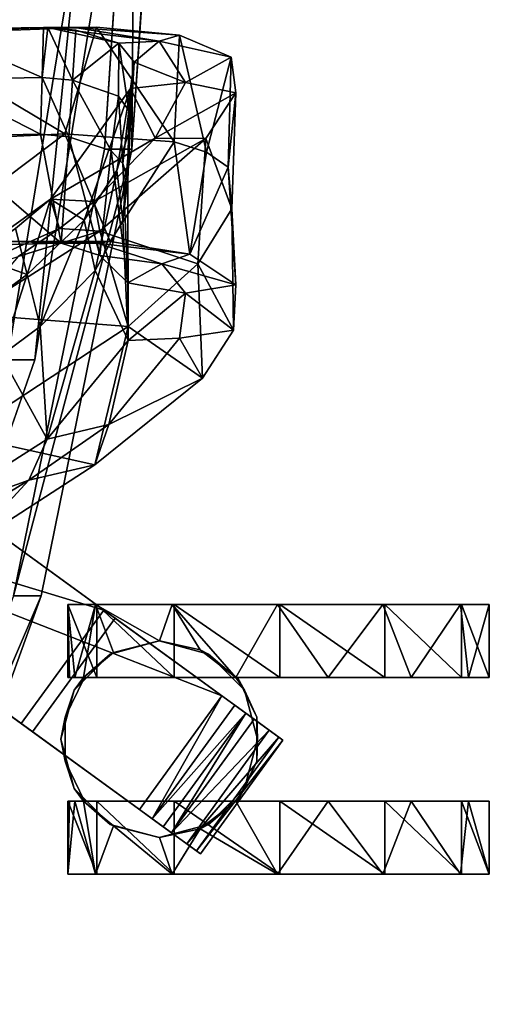
# Model space of a CAD drawing. Units: inches. Extents: x -20 to 186, y -82 to 97.
# Drawn here: x 55 to 58, y -30 to -23 of the extents above; entities that cross this region are included whole.
import ezdxf

# ---------------------------------------------------------------- set-up
doc = ezdxf.new("R2010")
doc.units = ezdxf.units.IN
doc.header["$MEASUREMENT"] = 0
for name, color, linetype in [('A-FURN', 7, 'Continuous'), ('A-FURN-ATTRIBUTE-T', 7, 'Continuous'), ('TK3SEAT_SUP', 250, 'Continuous')]:
    doc.layers.add(name, color=color, linetype=linetype)

# ---------------------------------------------------------------- blocks, each defined once
blk = doc.blocks.new('3_NCSY1HS')
at = {"layer": 'TK3SEAT_SUP'}
for points in [[(6.6051, 11.8056, 1.4467), (6.1198, 11.8056, 1.4467), (6.6051, 11.6676, 2.045)], [(6.1198, 11.8056, 1.4467), (6.1198, 11.6142, 2.1455), (6.6051, 11.6676, 2.045)], [(6.1198, 11.8056, 1.4467), (6.6051, 11.8056, 1.4467), (6.1198, 11.622, 0.7458)], [(6.6051, 11.8056, 1.4467), (6.6051, 11.622, 0.7458), (6.1198, 11.622, 0.7458)], [(7.9114, 11.8056, 1.4467), (7.4262, 11.6676, 2.045), (7.9114, 11.6142, 2.1455)], [(7.9114, 11.8056, 1.4467), (7.4262, 11.8056, 1.4467), (7.4262, 11.6676, 2.045)], [(7.4262, 11.8056, 1.4467), (7.9114, 11.8056, 1.4467), (7.4262, 11.622, 0.7458)], [(7.9114, 11.8056, 1.4467), (7.9114, 11.622, 0.7458), (7.4262, 11.622, 0.7458)], [(6.6051, 11.6676, 2.045), (6.1198, 11.6142, 2.1455), (6.6051, 11.2867, 2.5267)], [(7.4262, 11.6676, 2.045), (7.4262, 11.2867, 2.5267), (7.9114, 11.6142, 2.1455)], [(6.1198, 11.622, 0.7458), (6.6051, 11.622, 0.7458), (6.1198, 11.1125, 0.2306)], [(6.6051, 11.622, 0.7458), (6.6051, 11.1125, 0.2306), (6.1198, 11.1125, 0.2306)], [(6.1198, 11.099, 2.6549), (6.6051, 11.2867, 2.5267), (6.1198, 11.6142, 2.1455)], [(7.4262, 11.622, 0.7458), (7.9114, 11.622, 0.7458), (7.4262, 11.1125, 0.2306)], [(7.9114, 11.1125, 0.2306), (7.4262, 11.1125, 0.2306), (7.9114, 11.622, 0.7458)], [(7.9114, 11.6142, 2.1455), (7.4262, 11.2867, 2.5267), (7.9114, 11.099, 2.6549)], [(6.6051, 11.2867, 2.5267), (6.1198, 11.099, 2.6549), (6.6051, 10.7364, 2.799)], [(7.4262, 10.7364, 2.799), (7.9114, 11.099, 2.6549), (7.4262, 11.2867, 2.5267)], [(6.6051, 10.4137, 0.0392), (6.1198, 10.4137, 0.0392), (6.6051, 11.1125, 0.2306)], [(6.1198, 11.1125, 0.2306), (6.6051, 11.1125, 0.2306), (6.1198, 10.4137, 0.0392)], [(6.1198, 11.099, 2.6549), (6.1198, 10.3981, 2.8385), (6.6051, 10.7364, 2.799)], [(7.9114, 10.4137, 0.0392), (7.4262, 10.4137, 0.0392), (7.9114, 11.1125, 0.2306)], [(7.4262, 10.4137, 0.0392), (7.4262, 11.1125, 0.2306), (7.9114, 11.1125, 0.2306)], [(7.9114, 11.099, 2.6549), (7.4262, 10.7364, 2.799), (7.9114, 10.3981, 2.8385)], [(6.6051, 10.7364, 2.799), (6.1198, 10.3981, 2.8385), (6.6051, 10.1225, 2.8096)], [(7.4262, 10.7364, 2.799), (7.4262, 10.1225, 2.8096), (7.9114, 10.3981, 2.8385)], [(6.1198, 10.4137, 0.0392), (6.6051, 10.4137, 0.0392), (6.1198, 9.7129, 0.2228)], [(6.6051, 10.4137, 0.0392), (6.6051, 9.7129, 0.2228), (6.1198, 9.7129, 0.2228)], [(6.9554, 10.344, 3.6795), (7.7104, 9.7956, 3.6795), (7.0022, 10.4085, 3.3834)], [(7.0217, 10.4353, 3.0786), (7.0022, 10.4085, 3.3834), (7.7572, 9.86, 3.3834)], [(7.7572, 9.86, 3.3834), (7.0022, 10.4085, 3.3834), (7.7104, 9.7956, 3.6795)], [(7.7767, 9.8868, 3.0786), (7.0217, 10.4353, 3.0786), (7.7572, 9.86, 3.3834)], [(7.4262, 10.4137, 0.0392), (7.9114, 10.4137, 0.0392), (7.4262, 9.7129, 0.2228)], [(7.9114, 9.7129, 0.2228), (7.4262, 9.7129, 0.2228), (7.9114, 10.4137, 0.0392)], [(6.1198, 9.6993, 2.6471), (6.6051, 10.1225, 2.8096), (6.1198, 10.3981, 2.8385)], [(6.8824, 10.2435, 3.9598), (7.6373, 9.6951, 3.9598), (6.9554, 10.344, 3.6795)], [(7.6373, 9.6951, 3.9598), (7.7104, 9.7956, 3.6795), (6.9554, 10.344, 3.6795)], [(7.4262, 10.1225, 2.8096), (7.6106, 9.8844, 2.7378), (7.9114, 10.3981, 2.8385)], [(7.9114, 10.3981, 2.8385), (7.6106, 9.8844, 2.7378), (7.9114, 9.6993, 2.6471)], [(6.8689, 10.2606, 1.0835), (6.6051, 10.1321, 1.0828), (6.689, 10.1793, 2.9493)], [(7.0156, 10.2669, 2.9498), (6.8689, 10.2606, 1.0835), (6.689, 10.1793, 2.9493)], [(7.6373, 9.6951, 3.9598), (6.8824, 10.2435, 3.9598), (6.8424, 10.1884, 4.0543)], [(6.8689, 10.2606, 1.0835), (7.0156, 10.2669, 2.9498), (7.1624, 10.2606, 1.0835)], [(7.0156, 10.2669, 2.9498), (7.3422, 10.1793, 2.9493), (7.1624, 10.2606, 1.0835)], [(7.3422, 10.1793, 2.9493), (7.4262, 10.1321, 1.0828), (7.1624, 10.2606, 1.0835)], [(6.45, 9.9403, 2.948), (6.689, 10.1793, 2.9493), (6.6051, 10.1225, 2.8096)], [(6.6051, 10.1225, 2.8096), (6.689, 10.1793, 2.9493), (6.6051, 10.1321, 1.0828)], [(6.8424, 10.1884, 4.0543), (6.7895, 10.1156, 4.1281), (7.5444, 9.5672, 4.1281)], [(7.5973, 9.64, 4.0543), (6.8424, 10.1884, 4.0543), (7.5444, 9.5672, 4.1281)], [(7.5973, 9.64, 4.0543), (7.6373, 9.6951, 3.9598), (6.8424, 10.1884, 4.0543)], [(7.4262, 10.1225, 2.8096), (7.4262, 10.1321, 1.0828), (7.3422, 10.1793, 2.9493)], [(7.4262, 10.1225, 2.8096), (7.3422, 10.1793, 2.9493), (7.5813, 9.9403, 2.948)], [(2.3357, 9.7475, 15.0398), (2.4826, 10.0915, 15.6786), (3.1139, 9.9279, 15.3109)], [(2.4826, 10.0915, 15.6786), (2.3357, 9.7475, 15.0398), (2.3769, 9.6136, 15.461)], [(2.6514, 9.7887, 16.2376), (2.4826, 10.0915, 15.6786), (2.3769, 9.6136, 15.461)], [(2.4826, 10.0915, 15.6786), (2.7193, 10.1214, 16.3792), (3.2145, 10.0704, 15.6638)], [(2.4826, 10.0915, 15.6786), (2.6514, 9.7887, 16.2376), (2.7193, 10.1214, 16.3792)], [(3.1139, 9.9279, 15.3109), (2.4826, 10.0915, 15.6786), (3.2145, 10.0704, 15.6638)], [(2.6514, 9.7887, 16.2376), (3.02, 9.5855, 16.9206), (2.7193, 10.1214, 16.3792)], [(3.024, 9.923, 17.0285), (3.4911, 10.0948, 16.3772), (2.7193, 10.1214, 16.3792)], [(3.4911, 10.0948, 16.3772), (3.2145, 10.0704, 15.6638), (2.7193, 10.1214, 16.3792)], [(3.024, 9.923, 17.0285), (2.7193, 10.1214, 16.3792), (3.02, 9.5855, 16.9206)], [(3.8554, 9.8699, 17.106), (3.4911, 10.0948, 16.3772), (3.024, 9.923, 17.0285)], [(3.7923, 9.8168, 15.1184), (3.2145, 10.0704, 15.6638), (3.9958, 10.1226, 15.7544)], [(3.4911, 10.0948, 16.3772), (3.9958, 10.1226, 15.7544), (3.2145, 10.0704, 15.6638)], [(4.2976, 10.1073, 16.4275), (3.9958, 10.1226, 15.7544), (3.4911, 10.0948, 16.3772)], [(3.8554, 9.8699, 17.106), (4.2976, 10.1073, 16.4275), (3.4911, 10.0948, 16.3772)], [(3.7923, 9.8168, 15.1184), (3.9958, 10.1226, 15.7544), (3.8555, 9.6316, 15.4559)], [(4.2976, 10.1073, 16.4275), (3.8554, 9.8699, 17.106), (4.6156, 9.901, 17.0637)], [(4.0515, 9.788, 15.8624), (3.8555, 9.6316, 15.4559), (3.9958, 10.1226, 15.7544)], [(4.0515, 9.788, 15.8624), (3.9958, 10.1226, 15.7544), (4.2976, 10.1073, 16.4275)], [(4.0515, 9.788, 15.8624), (4.2976, 10.1073, 16.4275), (4.3509, 9.7484, 16.4167)], [(4.2976, 10.1073, 16.4275), (4.6156, 9.901, 17.0637), (4.3509, 9.7484, 16.4167)], [(6.4207, 9.8844, 2.7378), (6.6051, 10.1225, 2.8096), (6.1198, 9.6993, 2.6471)], [(6.4207, 9.8844, 2.7378), (6.45, 9.9403, 2.948), (6.6051, 10.1225, 2.8096)], [(6.7895, 10.1156, 4.1281), (6.7272, 10.0298, 4.1764), (7.5444, 9.5672, 4.1281)], [(7.4262, 10.1225, 2.8096), (7.5813, 9.9403, 2.948), (7.6106, 9.8844, 2.7378)], [(3.1139, 9.9279, 15.3109), (3.2145, 10.0704, 15.6638), (3.7923, 9.8168, 15.1184)], [(6.7272, 10.0298, 4.1764), (4.6286, 7.141, 5.1945), (5.3836, 6.5926, 5.1945)], [(7.4821, 9.4814, 4.1764), (6.7272, 10.0298, 4.1764), (5.3836, 6.5926, 5.1945)], [(7.4821, 9.4814, 4.1764), (7.5444, 9.5672, 4.1281), (6.7272, 10.0298, 4.1764)], [(3.0459, 9.7117, 15.001), (2.3357, 9.7475, 15.0398), (3.1139, 9.9279, 15.3109)], [(3.4422, 9.1819, 17.6347), (3.024, 9.923, 17.0285), (3.02, 9.5855, 16.9206)], [(3.8554, 9.8699, 17.106), (3.024, 9.923, 17.0285), (3.6384, 9.2177, 18.1857)], [(3.024, 9.923, 17.0285), (3.4422, 9.1819, 17.6347), (3.6384, 9.2177, 18.1857)], [(3.0459, 9.7117, 15.001), (3.1139, 9.9279, 15.3109), (3.7923, 9.8168, 15.1184)], [(3.8554, 9.8699, 17.106), (4.2724, 9.4061, 17.9186), (4.6156, 9.901, 17.0637)], [(5.1911, 9.1845, 18.2234), (4.6156, 9.901, 17.0637), (4.2724, 9.4061, 17.9186)], [(4.3509, 9.7484, 16.4167), (4.6156, 9.901, 17.0637), (4.9228, 9.279, 17.4798)], [(4.6156, 9.901, 17.0637), (5.1911, 9.1845, 18.2234), (4.9228, 9.279, 17.4798)], [(6.4207, 9.8844, 2.7378), (6.1198, 9.6993, 2.6471), (6.3625, 9.6156, 2.5941)], [(6.3625, 9.6137, 2.9461), (6.45, 9.9403, 2.948), (6.4207, 9.8844, 2.7378)], [(6.3625, 9.6156, 2.5941), (6.3625, 9.6137, 2.9461), (6.4207, 9.8844, 2.7378)], [(7.5813, 9.9403, 2.948), (7.6688, 9.6137, 2.9461), (7.6106, 9.8844, 2.7378)], [(7.6688, 9.6137, 2.9461), (7.6688, 9.6156, 2.5941), (7.6106, 9.8844, 2.7378)], [(7.6688, 9.6156, 2.5941), (7.9114, 9.6993, 2.6471), (7.6106, 9.8844, 2.7378)], [(3.7085, 9.2875, 14.6096), (3.0459, 9.7117, 15.001), (3.7923, 9.8168, 15.1184)], [(3.8554, 9.8699, 17.106), (3.6384, 9.2177, 18.1857), (4.2724, 9.4061, 17.9186)], [(3.7196, 9.2017, 14.9943), (3.7085, 9.2875, 14.6096), (3.7923, 9.8168, 15.1184)], [(3.7196, 9.2017, 14.9943), (3.7923, 9.8168, 15.1184), (3.8555, 9.6316, 15.4559)], [(2.6514, 9.7887, 16.2376), (2.3769, 9.6136, 15.461), (2.5154, 9.4464, 16.0234)], [(2.6514, 9.7887, 16.2376), (2.5154, 9.4464, 16.0234), (2.6898, 9.4217, 16.3335)], [(2.6514, 9.7887, 16.2376), (2.6898, 9.4217, 16.3335), (3.02, 9.5855, 16.9206)], [(4.0515, 9.788, 15.8624), (3.9818, 9.4041, 15.7307), (3.8555, 9.6316, 15.4559)], [(3.9818, 9.4041, 15.7307), (4.0515, 9.788, 15.8624), (4.3658, 9.4076, 16.3219)], [(4.0515, 9.788, 15.8624), (4.3509, 9.7484, 16.4167), (4.3658, 9.4076, 16.3219)], [(3.0459, 9.7117, 15.001), (2.2822, 9.1965, 14.5438), (2.3357, 9.7475, 15.0398)], [(2.2822, 9.1965, 14.5438), (2.2843, 9.0524, 14.8777), (2.3357, 9.7475, 15.0398)], [(3.0459, 9.7117, 15.001), (2.9909, 8.9856, 14.4059), (2.2822, 9.1965, 14.5438)], [(2.2843, 9.0524, 14.8777), (2.3769, 9.6136, 15.461), (2.3357, 9.7475, 15.0398)], [(3.0459, 9.7117, 15.001), (3.7085, 9.2875, 14.6096), (2.9909, 8.9856, 14.4059)], [(4.3509, 9.7484, 16.4167), (4.9228, 9.279, 17.4798), (4.3658, 9.4076, 16.3219)], [(6.6051, 9.1977, 0.7323), (6.1198, 9.1977, 0.7323), (6.6051, 9.7129, 0.2228)], [(6.1198, 9.7129, 0.2228), (6.6051, 9.7129, 0.2228), (6.1198, 9.1977, 0.7323)], [(6.1198, 9.6993, 2.6471), (6.1198, 9.1899, 2.1319), (6.3625, 9.6156, 2.5941)], [(7.9114, 9.1977, 0.7323), (7.4262, 9.1977, 0.7323), (7.9114, 9.7129, 0.2228)], [(7.4262, 9.1977, 0.7323), (7.4262, 9.7129, 0.2228), (7.9114, 9.7129, 0.2228)], [(7.592, 9.3099, 2.3094), (7.9114, 9.1899, 2.1319), (7.9114, 9.6993, 2.6471)], [(7.592, 9.3099, 2.3094), (7.9114, 9.6993, 2.6471), (7.6688, 9.6156, 2.5941)], [(-0.0048, 9.6366, 34.7943), (-0.0048, 9.455, 34.9467), (3.0929, 9.4323, 34.5509)], [(3.7196, 9.2017, 14.9943), (3.8555, 9.6316, 15.4559), (3.8016, 9.2177, 15.4906)], [(3.9818, 9.4041, 15.7307), (3.8016, 9.2177, 15.4906), (3.8555, 9.6316, 15.4559)], [(2.2843, 9.0524, 14.8777), (2.2858, 8.8734, 15.1879), (2.3769, 9.6136, 15.461)], [(2.2858, 8.8734, 15.1879), (2.3887, 9.3458, 15.7065), (2.3769, 9.6136, 15.461)], [(2.3887, 9.3458, 15.7065), (2.5154, 9.4464, 16.0234), (2.3769, 9.6136, 15.461)], [(2.6898, 9.4217, 16.3335), (3.4273, 8.8905, 17.4319), (3.02, 9.5855, 16.9206)], [(3.4422, 9.1819, 17.6347), (3.02, 9.5855, 16.9206), (3.4273, 8.8905, 17.4319)], [(6.4393, 9.3099, 2.3095), (6.3625, 9.6156, 2.5941), (6.1198, 9.1899, 2.1319)], [(6.3625, 9.6156, 2.5941), (6.4393, 9.3099, 2.3095), (6.3625, 9.6137, 2.9461)], [(6.3625, 9.6137, 2.9461), (6.4393, 9.3099, 2.3095), (6.45, 9.2871, 2.9443)], [(7.6688, 9.6137, 2.9461), (7.5813, 9.2871, 2.9443), (7.592, 9.3099, 2.3094)], [(7.6688, 9.6156, 2.5941), (7.6688, 9.6137, 2.9461), (7.592, 9.3099, 2.3094)], [(-0.0048, 9.455, 34.9467), (3.0929, 9.2507, 34.7032), (3.0929, 9.4323, 34.5509)], [(2.3887, 9.3458, 15.7065), (2.8371, 9.4118, 15.9298), (2.5154, 9.4464, 16.0234)], [(2.5154, 9.4464, 16.0234), (2.9544, 9.421, 16.131), (2.6898, 9.4217, 16.3335)], [(2.9544, 9.421, 16.131), (2.5154, 9.4464, 16.0234), (2.8371, 9.4118, 15.9298)], [(6.0615, 8.8279, 33.8306), (3.0929, 9.4323, 34.5509), (6.0615, 8.6463, 33.9829)], [(3.0929, 9.4323, 34.5509), (3.0929, 9.2507, 34.7032), (6.0615, 8.6463, 33.9829)], [(2.3887, 9.3458, 15.7065), (2.7408, 9.3423, 15.7168), (2.8371, 9.4118, 15.9298)], [(2.6898, 9.4217, 16.3335), (3.5648, 9.1139, 17.0456), (3.4273, 8.8905, 17.4319)], [(2.9544, 9.421, 16.131), (3.2348, 9.3306, 16.5515), (2.6898, 9.4217, 16.3335)], [(3.5648, 9.1139, 17.0456), (2.6898, 9.4217, 16.3335), (3.2348, 9.3306, 16.5515)], [(2.8371, 9.4118, 15.9298), (2.7408, 9.3423, 15.7168), (3.1898, 9.3707, 15.8038)], [(2.7408, 9.3423, 15.7168), (3.1047, 9.293, 15.6326), (3.1898, 9.3707, 15.8038)], [(2.9544, 9.421, 16.131), (2.8371, 9.4118, 15.9298), (3.2959, 9.4057, 15.9726)], [(2.8371, 9.4118, 15.9298), (3.1898, 9.3707, 15.8038), (3.2959, 9.4057, 15.9726)], [(2.9544, 9.421, 16.131), (3.2959, 9.4057, 15.9726), (3.5653, 9.3711, 16.3751)], [(2.9544, 9.421, 16.131), (3.5653, 9.3711, 16.3751), (3.2348, 9.3306, 16.5515)], [(3.8016, 9.2177, 15.4906), (3.9818, 9.4041, 15.7307), (3.1047, 9.293, 15.6326)], [(3.9818, 9.4041, 15.7307), (3.1898, 9.3707, 15.8038), (3.1047, 9.293, 15.6326)], [(3.2959, 9.4057, 15.9726), (3.1898, 9.3707, 15.8038), (3.9818, 9.4041, 15.7307)], [(3.9001, 9.187, 16.8901), (3.2348, 9.3306, 16.5515), (3.5653, 9.3711, 16.3751)], [(4.3658, 9.4076, 16.3219), (3.2959, 9.4057, 15.9726), (3.9818, 9.4041, 15.7307)], [(3.2959, 9.4057, 15.9726), (4.3658, 9.4076, 16.3219), (3.5653, 9.3711, 16.3751)], [(3.9001, 9.187, 16.8901), (3.5653, 9.3711, 16.3751), (4.3658, 9.4076, 16.3219)], [(3.6384, 9.2177, 18.1857), (4.19, 8.3515, 19.2668), (4.2724, 9.4061, 17.9186)], [(5.0213, 8.8683, 17.4565), (3.9001, 9.187, 16.8901), (4.3658, 9.4076, 16.3219)], [(4.9977, 8.3041, 19.3458), (4.2724, 9.4061, 17.9186), (4.19, 8.3515, 19.2668)], [(4.9977, 8.3041, 19.3458), (5.1911, 9.1845, 18.2234), (4.2724, 9.4061, 17.9186)], [(4.3658, 9.4076, 16.3219), (4.9228, 9.279, 17.4798), (5.0213, 8.8683, 17.4565)], [(2.2858, 8.8734, 15.1879), (2.3031, 9.0586, 15.3433), (2.3887, 9.3458, 15.7065)], [(2.3887, 9.3458, 15.7065), (2.3031, 9.0586, 15.3433), (2.636, 9.0366, 15.3237)], [(2.3887, 9.3458, 15.7065), (2.636, 9.0366, 15.3237), (2.7408, 9.3423, 15.7168)], [(2.636, 9.0366, 15.3237), (3.1047, 9.293, 15.6326), (2.7408, 9.3423, 15.7168)], [(3.0113, 9.0118, 15.3016), (3.1047, 9.293, 15.6326), (2.636, 9.0366, 15.3237)], [(3.0113, 9.0118, 15.3016), (3.8016, 9.2177, 15.4906), (3.1047, 9.293, 15.6326)], [(3.5648, 9.1139, 17.0456), (3.2348, 9.3306, 16.5515), (3.9001, 9.187, 16.8901)], [(6.6051, 9.1111, 1.9704), (6.4393, 9.3099, 2.3095), (6.1198, 9.1899, 2.1319)], [(6.6051, 9.1111, 1.9704), (6.45, 9.2871, 2.9443), (6.4393, 9.3099, 2.3095)], [(7.592, 9.3099, 2.3094), (7.5813, 9.2871, 2.9443), (7.4262, 9.1111, 1.9704)], [(7.592, 9.3099, 2.3094), (7.4262, 9.1111, 1.9704), (7.9114, 9.1899, 2.1319)], [(4.4934, 8.7867, 33.7815), (1.526, 9.0891, 34.5106), (1.526, 9.2707, 34.3583)], [(3.7085, 9.2875, 14.6096), (3.7469, 7.9834, 13.9133), (2.9909, 8.9856, 14.4059)], [(3.7196, 9.2017, 14.9943), (3.7063, 8.5668, 14.5754), (3.7085, 9.2875, 14.6096)], [(3.7085, 9.2875, 14.6096), (3.7063, 8.5668, 14.5754), (3.7469, 7.9834, 13.9133)], [(4.574, 7.0658, 3.8646), (6.1571, 9.2451, 3.3555), (5.3289, 6.5173, 3.8646)], [(4.9228, 9.279, 17.4798), (5.1911, 9.1845, 18.2234), (5.2931, 8.7475, 18.2004)], [(4.9228, 9.279, 17.4798), (5.2931, 8.7475, 18.2004), (5.0213, 8.8683, 17.4565)], [(6.9121, 8.6967, 3.3555), (5.3289, 6.5173, 3.8646), (6.1571, 9.2451, 3.3555)], [(6.45, 9.2871, 2.9443), (6.6051, 9.1111, 1.9704), (6.689, 9.048, 2.943)], [(7.5813, 9.2871, 2.9443), (7.3422, 9.048, 2.943), (7.4262, 9.1111, 1.9704)], [(2.2822, 9.1965, 14.5438), (2.9909, 8.9856, 14.4059), (2.3297, 7.8717, 13.8682)], [(2.2843, 9.0524, 14.8777), (2.2822, 9.1965, 14.5438), (2.2967, 8.2525, 14.4182)], [(2.2822, 9.1965, 14.5438), (2.3297, 7.8717, 13.8682), (2.2967, 8.2525, 14.4182)], [(3.8016, 9.2177, 15.4906), (3.0113, 9.0118, 15.3016), (3.7193, 8.9628, 15.2581)], [(3.4422, 9.1819, 17.6347), (3.4273, 8.8905, 17.4319), (3.622, 8.9505, 17.9514)], [(3.4422, 9.1819, 17.6347), (3.622, 8.9505, 17.9514), (3.6384, 9.2177, 18.1857)], [(4.2724, 8.8227, 17.5122), (3.5648, 9.1139, 17.0456), (3.9001, 9.187, 16.8901)], [(3.8075, 8.6762, 18.2912), (3.6384, 9.2177, 18.1857), (3.622, 8.9505, 17.9514)], [(3.6384, 9.2177, 18.1857), (3.8075, 8.6762, 18.2912), (4.19, 8.3515, 19.2668)], [(3.7196, 9.2017, 14.9943), (3.7193, 8.9628, 15.2581), (3.7063, 8.5668, 14.5754)], [(3.7193, 8.9628, 15.2581), (3.7196, 9.2017, 14.9943), (3.8016, 9.2177, 15.4906)], [(4.2724, 8.8227, 17.5122), (3.9001, 9.187, 16.8901), (5.0213, 8.8683, 17.4565)], [(5.1911, 9.1845, 18.2234), (4.9977, 8.3041, 19.3458), (5.7482, 8.327, 19.2971)], [(5.7482, 8.327, 19.2971), (5.2931, 8.7475, 18.2004), (5.1911, 9.1845, 18.2234)], [(6.6051, 9.0063, 1.4311), (6.1198, 9.0063, 1.4311), (6.6051, 9.1977, 0.7323)], [(6.1198, 9.0063, 1.4311), (6.1198, 9.1977, 0.7323), (6.6051, 9.1977, 0.7323)], [(6.1198, 9.0063, 1.4311), (6.6051, 9.0525, 1.7958), (6.1198, 9.1899, 2.1319)], [(6.6051, 9.0525, 1.7958), (6.6051, 9.1111, 1.9704), (6.1198, 9.1899, 2.1319)], [(7.9114, 9.0063, 1.4311), (7.4262, 9.0063, 1.4311), (7.9114, 9.1977, 0.7323)], [(7.4262, 9.0063, 1.4311), (7.4262, 9.1977, 0.7323), (7.9114, 9.1977, 0.7323)], [(7.9114, 9.0063, 1.4311), (7.9114, 9.1899, 2.1319), (7.4262, 9.0525, 1.7958)], [(7.9114, 9.1899, 2.1319), (7.4262, 9.1111, 1.9704), (7.4262, 9.0525, 1.7958)], [(3.4273, 8.8905, 17.4319), (3.5648, 9.1139, 17.0456), (3.9278, 8.7357, 17.6371)], [(4.2724, 8.8227, 17.5122), (3.9278, 8.7357, 17.6371), (3.5648, 9.1139, 17.0456)], [(6.6051, 9.1111, 1.9704), (6.6051, 9.1161, 1.0771), (6.689, 9.048, 2.943)], [(6.6051, 9.1161, 1.0771), (6.8689, 8.9876, 1.0764), (6.689, 9.048, 2.943)], [(7.1624, 8.9876, 1.0764), (7.4262, 9.1161, 1.0771), (7.3422, 9.048, 2.943)], [(7.4262, 9.1161, 1.0771), (7.4262, 9.1111, 1.9704), (7.3422, 9.048, 2.943)], [(4.4934, 8.6052, 33.9339), (1.526, 9.0891, 34.5106), (4.4934, 8.7867, 33.7815)], [(2.2843, 9.0524, 14.8777), (2.2967, 8.2525, 14.4182), (2.2858, 8.8734, 15.1879)], [(2.3031, 9.0586, 15.3433), (2.2858, 8.8734, 15.1879), (2.636, 9.0366, 15.3237)], [(2.6184, 8.8346, 15.1592), (2.636, 9.0366, 15.3237), (2.2858, 8.8734, 15.1879)], [(3.0113, 9.0118, 15.3016), (2.636, 9.0366, 15.3237), (2.6184, 8.8346, 15.1592)], [(6.6051, 9.0174, 1.6149), (6.6051, 9.0525, 1.7958), (6.1198, 9.0063, 1.4311)], [(6.689, 9.048, 2.943), (6.8689, 8.9876, 1.0764), (7.0156, 8.9605, 2.9425)], [(7.0156, 8.9605, 2.9425), (7.1624, 8.9876, 1.0764), (7.3422, 9.048, 2.943)], [(7.4262, 9.0174, 1.6149), (7.9114, 9.0063, 1.4311), (7.4262, 9.0525, 1.7958)], [(3.0547, 7.7133, 13.8066), (2.3297, 7.8717, 13.8682), (2.9909, 8.9856, 14.4059)], [(3.0113, 9.0118, 15.3016), (2.6184, 8.8346, 15.1592), (2.995, 8.8243, 15.1517)], [(3.0547, 7.7133, 13.8066), (2.9909, 8.9856, 14.4059), (3.7469, 7.9834, 13.9133)], [(3.0113, 9.0118, 15.3016), (2.995, 8.8243, 15.1517), (3.7193, 8.9628, 15.2581)], [(6.6051, 9.0063, 1.4311), (6.6051, 9.0174, 1.6149), (6.1198, 9.0063, 1.4311)], [(7.1624, 8.9876, 1.0764), (7.0156, 8.9605, 2.9425), (6.8689, 8.9876, 1.0764)], [(7.4262, 9.0174, 1.6149), (7.4262, 9.0063, 1.4311), (7.9114, 9.0063, 1.4311)], [(2.995, 8.8243, 15.1517), (3.0069, 8.1305, 14.754), (3.7193, 8.9628, 15.2581)], [(3.7193, 8.9628, 15.2581), (3.0069, 8.1305, 14.754), (3.7466, 7.7216, 14.5744)], [(3.4273, 8.8905, 17.4319), (4.0091, 8.0781, 18.4552), (3.622, 8.9505, 17.9514)], [(3.8075, 8.6762, 18.2912), (3.622, 8.9505, 17.9514), (4.0091, 8.0781, 18.4552)], [(3.7193, 8.9628, 15.2581), (3.7466, 7.7216, 14.5744), (3.7063, 8.5668, 14.5754)], [(2.2967, 8.1004, 14.7397), (2.2843, 8.8438, 15.1659), (2.2858, 8.8734, 15.1879)], [(2.2843, 8.8438, 15.1659), (2.6184, 8.8346, 15.1592), (2.2858, 8.8734, 15.1879)], [(2.2967, 8.1004, 14.7397), (2.6184, 8.8346, 15.1592), (2.2843, 8.8438, 15.1659)], [(2.3296, 7.6087, 14.5288), (2.2967, 8.1004, 14.7397), (2.2858, 8.8734, 15.1879)], [(2.2858, 8.8734, 15.1879), (2.2967, 8.2525, 14.4182), (2.3296, 7.6087, 14.5288)], [(2.2967, 8.1004, 14.7397), (2.6306, 8.1146, 14.7464), (2.6184, 8.8346, 15.1592)], [(2.995, 8.8243, 15.1517), (2.6184, 8.8346, 15.1592), (2.6306, 8.1146, 14.7464)], [(3.4273, 8.8905, 17.4319), (3.6221, 8.6585, 17.748), (4.0091, 8.0781, 18.4552)], [(3.6221, 8.6585, 17.748), (3.4273, 8.8905, 17.4319), (3.9278, 8.7357, 17.6371)], [(4.4654, 8.5638, 17.8589), (4.2724, 8.8227, 17.5122), (5.0213, 8.8683, 17.4565)], [(5.5468, 8.0453, 18.492), (4.4654, 8.5638, 17.8589), (5.0213, 8.8683, 17.4565)], [(5.5468, 8.0453, 18.492), (5.0213, 8.8683, 17.4565), (5.2931, 8.7475, 18.2004)], [(2.995, 8.8243, 15.1517), (2.6306, 8.1146, 14.7464), (3.0069, 8.1305, 14.754)], [(4.4654, 8.5638, 17.8589), (3.9278, 8.7357, 17.6371), (4.2724, 8.8227, 17.5122)], [(7.1846, 7.8486, 32.6635), (4.4934, 8.6052, 33.9339), (4.4934, 8.7867, 33.7815)], [(8.7774, 7.667, 32.8158), (6.0615, 8.8279, 33.8306), (6.0615, 8.6463, 33.9829)], [(8.7774, 7.667, 32.8158), (8.7774, 7.8486, 32.6635), (6.0615, 8.8279, 33.8306)], [(3.6221, 8.6585, 17.748), (3.9278, 8.7357, 17.6371), (3.8075, 8.3967, 18.0707)], [(4.1168, 8.4753, 17.9711), (3.8075, 8.3967, 18.0707), (3.9278, 8.7357, 17.6371)], [(4.4654, 8.5638, 17.8589), (4.1168, 8.4753, 17.9711), (3.9278, 8.7357, 17.6371)], [(5.6594, 8.1527, 18.9325), (5.5468, 8.0453, 18.492), (5.2931, 8.7475, 18.2004)], [(5.6594, 8.1527, 18.9325), (5.2931, 8.7475, 18.2004), (5.7482, 8.327, 19.2971)]]:
    blk.add_3dface(points, dxfattribs=at)
for points, invisible_edges in [([(6.1198, 11.6142, 2.1455), (6.1198, 11.8056, 1.4467), (6.1198, 10.4137, 0.0392)], 14), ([(6.1198, 11.622, 0.7458), (6.1198, 10.4137, 0.0392), (6.1198, 11.8056, 1.4467)], 3), ([(6.6051, 11.622, 0.7458), (6.6051, 11.8056, 1.4467), (6.6051, 10.1321, 1.0828)], 14), ([(6.6051, 11.8056, 1.4467), (6.6051, 11.6676, 2.045), (6.6051, 10.1321, 1.0828)], 14), ([(7.4262, 11.6676, 2.045), (7.4262, 11.8056, 1.4467), (7.4262, 10.1321, 1.0828)], 14), ([(7.4262, 11.8056, 1.4467), (7.4262, 11.622, 0.7458), (7.4262, 10.1321, 1.0828)], 14), ([(7.9114, 11.8056, 1.4467), (7.9114, 11.6142, 2.1455), (7.9114, 11.622, 0.7458)], 2), ([(6.6051, 11.6676, 2.045), (6.6051, 11.2867, 2.5267), (6.6051, 10.1321, 1.0828)], 14), ([(7.4262, 11.2867, 2.5267), (7.4262, 11.6676, 2.045), (7.4262, 10.1321, 1.0828)], 14), ([(6.1198, 11.1125, 0.2306), (6.1198, 10.4137, 0.0392), (6.1198, 11.622, 0.7458)], 2), ([(6.1198, 11.6142, 2.1455), (6.1198, 10.4137, 0.0392), (6.1198, 11.099, 2.6549)], 3), ([(6.6051, 11.1125, 0.2306), (6.6051, 11.622, 0.7458), (6.6051, 10.1321, 1.0828)], 14), ([(7.4262, 11.622, 0.7458), (7.4262, 11.1125, 0.2306), (7.4262, 10.1321, 1.0828)], 14), ([(7.9114, 11.622, 0.7458), (7.9114, 11.099, 2.6549), (7.9114, 11.1125, 0.2306)], 3), ([(7.9114, 11.6142, 2.1455), (7.9114, 11.099, 2.6549), (7.9114, 11.622, 0.7458)], 14), ([(6.6051, 10.1321, 1.0828), (6.6051, 11.2867, 2.5267), (6.6051, 10.7364, 2.799)], 13), ([(7.4262, 10.7364, 2.799), (7.4262, 11.2867, 2.5267), (7.4262, 10.1321, 1.0828)], 14), ([(6.1198, 11.099, 2.6549), (6.1198, 10.4137, 0.0392), (6.1198, 10.3981, 2.8385)], 3), ([(6.6051, 10.4137, 0.0392), (6.6051, 11.1125, 0.2306), (6.6051, 10.1321, 1.0828)], 14), ([(7.4262, 11.1125, 0.2306), (7.4262, 10.4137, 0.0392), (7.4262, 10.1321, 1.0828)], 14), ([(7.9114, 11.099, 2.6549), (7.9114, 10.3981, 2.8385), (7.9114, 11.1125, 0.2306)], 14), ([(7.9114, 11.1125, 0.2306), (7.9114, 10.3981, 2.8385), (7.9114, 10.4137, 0.0392)], 3), ([(6.6051, 10.1225, 2.8096), (6.6051, 10.1321, 1.0828), (6.6051, 10.7364, 2.799)], 2), ([(7.4262, 10.1225, 2.8096), (7.4262, 10.7364, 2.799), (7.4262, 10.1321, 1.0828)], 2), ([(6.1198, 9.7129, 0.2228), (6.1198, 10.3981, 2.8385), (6.1198, 10.4137, 0.0392)], 3), ([(6.212, 9.3206, 3.0786), (6.1571, 9.2451, 3.3555), (7.0022, 10.4085, 3.3834)], 14), ([(7.0022, 10.4085, 3.3834), (6.1571, 9.2451, 3.3555), (6.9554, 10.344, 3.6795)], 3), ([(7.0217, 10.4353, 3.0786), (6.212, 9.3206, 3.0786), (7.0022, 10.4085, 3.3834)], 2), ([(6.967, 8.7722, 3.0786), (6.212, 9.3206, 3.0786), (7.0217, 10.4353, 3.0786)], 12), ([(6.6051, 9.7129, 0.2228), (6.6051, 10.4137, 0.0392), (6.6051, 10.1321, 1.0828)], 14), ([(7.7767, 9.8868, 3.0786), (6.967, 8.7722, 3.0786), (7.0217, 10.4353, 3.0786)], 2), ([(7.4262, 10.4137, 0.0392), (7.4262, 9.7129, 0.2228), (7.4262, 10.1321, 1.0828)], 14), ([(7.9114, 9.1899, 2.1319), (7.9114, 9.0063, 1.4311), (7.9114, 10.4137, 0.0392)], 14), ([(7.9114, 9.1899, 2.1319), (7.9114, 10.4137, 0.0392), (7.9114, 9.6993, 2.6471)], 3), ([(7.9114, 9.7129, 0.2228), (7.9114, 10.4137, 0.0392), (7.9114, 9.1977, 0.7323)], 2), ([(7.9114, 9.6993, 2.6471), (7.9114, 10.4137, 0.0392), (7.9114, 10.3981, 2.8385)], 3), ([(7.9114, 9.1977, 0.7323), (7.9114, 10.4137, 0.0392), (7.9114, 9.0063, 1.4311)], 3), ([(6.1198, 9.6993, 2.6471), (6.1198, 10.3981, 2.8385), (6.1198, 9.7129, 0.2228)], 14), ([(6.8824, 10.2435, 3.9598), (6.9554, 10.344, 3.6795), (6.1571, 9.2451, 3.3555)], 14), ([(6.8424, 10.1884, 4.0543), (6.8824, 10.2435, 3.9598), (6.1571, 9.2451, 3.3555)], 14), ([(6.6051, 10.1321, 1.0828), (6.8689, 10.2606, 1.0835), (6.8689, 8.9876, 1.0764)], 14), ([(6.689, 10.1793, 2.9493), (7.0156, 8.9605, 2.9425), (7.0156, 10.2669, 2.9498)], 3), ([(6.8689, 10.2606, 1.0835), (7.1624, 10.2606, 1.0835), (6.8689, 8.9876, 1.0764)], 14), ([(6.8689, 8.9876, 1.0764), (7.1624, 10.2606, 1.0835), (7.1624, 8.9876, 1.0764)], 3), ([(7.5813, 9.2871, 2.9443), (7.6688, 9.6137, 2.9461), (7.0156, 10.2669, 2.9498)], 14), ([(7.5813, 9.2871, 2.9443), (7.0156, 10.2669, 2.9498), (7.3422, 9.048, 2.943)], 3), ([(7.3422, 10.1793, 2.9493), (7.0156, 10.2669, 2.9498), (7.5813, 9.9403, 2.948)], 2), ([(7.3422, 9.048, 2.943), (7.0156, 10.2669, 2.9498), (7.0156, 8.9605, 2.9425)], 3), ([(7.5813, 9.9403, 2.948), (7.0156, 10.2669, 2.9498), (7.6688, 9.6137, 2.9461)], 3), ([(7.4262, 10.1321, 1.0828), (7.1624, 8.9876, 1.0764), (7.1624, 10.2606, 1.0835)], 3), ([(6.7272, 10.0298, 4.1764), (6.8424, 10.1884, 4.0543), (6.1571, 9.2451, 3.3555)], 15), ([(6.45, 9.9403, 2.948), (6.689, 9.048, 2.943), (6.689, 10.1793, 2.9493)], 3), ([(6.689, 9.048, 2.943), (7.0156, 8.9605, 2.9425), (6.689, 10.1793, 2.9493)], 14), ([(6.7895, 10.1156, 4.1281), (6.8424, 10.1884, 4.0543), (6.7272, 10.0298, 4.1764)], 2), ([(6.6051, 9.1161, 1.0771), (6.6051, 10.1321, 1.0828), (6.8689, 8.9876, 1.0764)], 2), ([(6.6051, 9.1161, 1.0771), (6.6051, 9.1977, 0.7323), (6.6051, 10.1321, 1.0828)], 3), ([(6.6051, 9.1977, 0.7323), (6.6051, 9.7129, 0.2228), (6.6051, 10.1321, 1.0828)], 14), ([(7.4262, 9.1161, 1.0771), (7.1624, 8.9876, 1.0764), (7.4262, 10.1321, 1.0828)], 2), ([(7.4262, 9.7129, 0.2228), (7.4262, 9.1977, 0.7323), (7.4262, 10.1321, 1.0828)], 14), ([(7.4262, 10.1321, 1.0828), (7.4262, 9.1977, 0.7323), (7.4262, 9.1161, 1.0771)], 3), ([(6.7272, 10.0298, 4.1764), (6.1571, 9.2451, 3.3555), (4.574, 7.0658, 3.8646)], 13), ([(6.7272, 10.0298, 4.1764), (4.574, 7.0658, 3.8646), (4.6286, 7.141, 5.1945)], 3), ([(6.3625, 9.6137, 2.9461), (6.45, 9.2871, 2.9443), (6.45, 9.9403, 2.948)], 2), ([(6.45, 9.2871, 2.9443), (6.689, 9.048, 2.943), (6.45, 9.9403, 2.948)], 14), ([(6.967, 8.7722, 3.0786), (7.7767, 9.8868, 3.0786), (7.7572, 9.86, 3.3834)], 12), ([(6.967, 8.7722, 3.0786), (7.7572, 9.86, 3.3834), (6.9121, 8.6967, 3.3555)], 3), ([(7.7572, 9.86, 3.3834), (7.7104, 9.7956, 3.6795), (6.9121, 8.6967, 3.3555)], 14), ([(7.7104, 9.7956, 3.6795), (7.6373, 9.6951, 3.9598), (6.9121, 8.6967, 3.3555)], 14), ([(6.1198, 9.1977, 0.7323), (6.1198, 9.6993, 2.6471), (6.1198, 9.7129, 0.2228)], 3), ([(6.1198, 9.1899, 2.1319), (6.1198, 9.6993, 2.6471), (6.1198, 9.1977, 0.7323)], 14), ([(7.6373, 9.6951, 3.9598), (7.5973, 9.64, 4.0543), (6.9121, 8.6967, 3.3555)], 14), ([(3.0929, 9.4323, 34.5509), (1.526, 9.2707, 34.3583), (-0.0048, 9.6366, 34.7943)], 3), ([(6.9121, 8.6967, 3.3555), (7.5973, 9.64, 4.0543), (7.4821, 9.4814, 4.1764)], 15), ([(7.5444, 9.5672, 4.1281), (7.4821, 9.4814, 4.1764), (7.5973, 9.64, 4.0543)], 2), ([(-0.0048, 9.455, 34.9467), (1.526, 9.0891, 34.5106), (3.0929, 9.2507, 34.7032)], 3), ([(4.4934, 8.7867, 33.7815), (1.526, 9.2707, 34.3583), (3.0929, 9.4323, 34.5509)], 14), ([(6.0615, 8.8279, 33.8306), (4.4934, 8.7867, 33.7815), (3.0929, 9.4323, 34.5509)], 3), ([(5.3836, 6.5926, 5.1945), (5.3289, 6.5173, 3.8646), (7.4821, 9.4814, 4.1764)], 3), ([(5.3289, 6.5173, 3.8646), (6.9121, 8.6967, 3.3555), (7.4821, 9.4814, 4.1764)], 14), ([(6.9121, 8.6967, 3.3555), (6.1571, 9.2451, 3.3555), (6.212, 9.3206, 3.0786)], 12), ([(6.967, 8.7722, 3.0786), (6.9121, 8.6967, 3.3555), (6.212, 9.3206, 3.0786)], 2), ([(4.4934, 8.6052, 33.9339), (3.0929, 9.2507, 34.7032), (1.526, 9.0891, 34.5106)], 3), ([(6.0615, 8.6463, 33.9829), (3.0929, 9.2507, 34.7032), (4.4934, 8.6052, 33.9339)], 14), ([(6.1198, 9.0063, 1.4311), (6.1198, 9.1899, 2.1319), (6.1198, 9.1977, 0.7323)], 2), ([(6.6051, 9.0063, 1.4311), (6.6051, 9.1977, 0.7323), (6.6051, 9.1161, 1.0771)], 14), ([(7.4262, 9.1977, 0.7323), (7.4262, 9.0063, 1.4311), (7.4262, 9.1161, 1.0771)], 14), ([(6.6051, 9.1111, 1.9704), (6.6051, 9.0525, 1.7958), (6.6051, 9.1161, 1.0771)], 2), ([(6.6051, 9.0525, 1.7958), (6.6051, 9.0174, 1.6149), (6.6051, 9.1161, 1.0771)], 14), ([(6.6051, 9.0174, 1.6149), (6.6051, 9.0063, 1.4311), (6.6051, 9.1161, 1.0771)], 14), ([(7.4262, 9.0063, 1.4311), (7.4262, 9.0174, 1.6149), (7.4262, 9.1161, 1.0771)], 14), ([(7.4262, 9.1111, 1.9704), (7.4262, 9.1161, 1.0771), (7.4262, 9.0525, 1.7958)], 2), ([(7.4262, 9.1161, 1.0771), (7.4262, 9.0174, 1.6149), (7.4262, 9.0525, 1.7958)], 13), ([(7.1846, 7.8486, 32.6635), (4.4934, 8.7867, 33.7815), (6.0615, 8.8279, 33.8306)], 14), ([(8.7774, 7.8486, 32.6635), (7.1846, 7.8486, 32.6635), (6.0615, 8.8279, 33.8306)], 2)]:
    blk.add_3dface(points, dxfattribs=dict(at, invisible_edges=invisible_edges))
at = {"layer": 'A-FURN-ATTRIBUTE-T'}
blk.add_attdef('CAPTG', (0, 1), '', height=2.5, dxfattribs=at)
at = {"layer": 'A-FURN-ATTRIBUTE-T', "flags": 1}
for tag in ['CAPPN', 'CAPMG', 'CAPMC', 'CAPQT', 'CAPDH', 'CAPGC']:
    blk.add_attdef(tag, (0, 0), '', height=0.001, dxfattribs=at)

msp = doc.modelspace()

# ---------------------------------------------------------------- block references
at = {"layer": 'A-FURN', "rotation": 270}
msp.add_blockref('3_NCSY1HS', (46.1053, -21.0032, -2.1292), dxfattribs=at)

doc.saveas('drawing.dxf')
